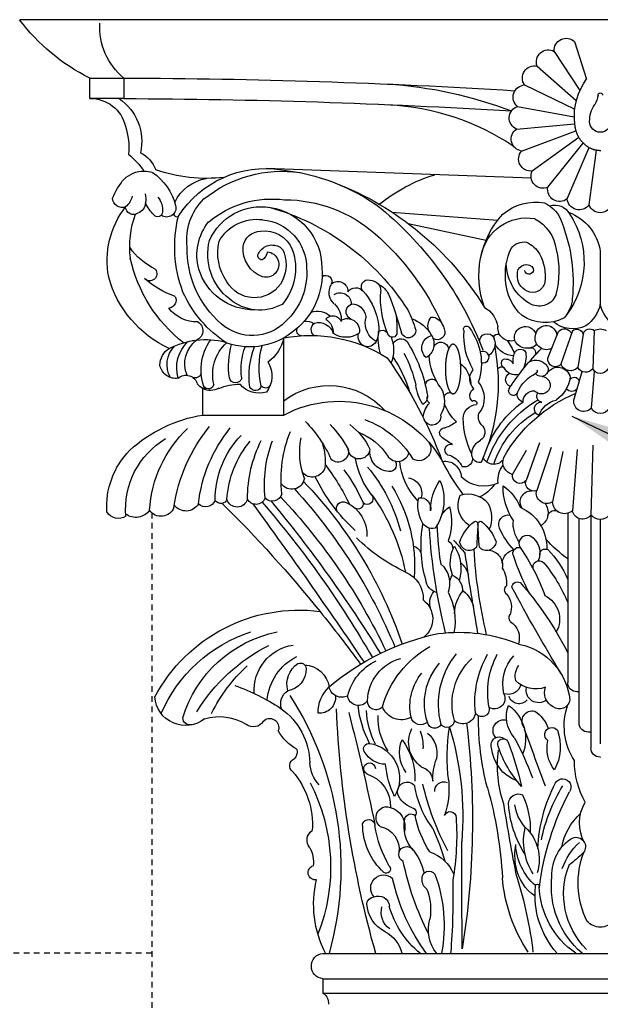
# Model space of a CAD drawing. Units: inches. Extents: x -202 to 310, y -38 to 598.
# Drawn here: x 146 to 159, y 125 to 146 of the extents above; entities that cross this region are included whole.
import ezdxf

# ---------------------------------------------------------------- set-up
doc = ezdxf.new("R2010")
doc.units = ezdxf.units.IN
doc.header["$LTSCALE"] = 0.5
doc.header["$MEASUREMENT"] = 0
doc.linetypes.add('DASHED2', pattern=[0.375, 0.25, -0.125])
doc.layers.get('0').update_dxf_attribs({"linetype": 'CONTINUOUS'})
doc.layers.add('BUILDINGLINE_REF', color=6, linetype='DASHED2')
doc.layers.add('DIMENSIONS', color=5, linetype='CONTINUOUS')
doc.layers.add('SAP_PRODUCT', color=7, linetype='CONTINUOUS', lineweight=30)
doc.styles.add('AEC', font='SIMPLEX.SHX', dxfattribs={"width": 0.7})
doc.dimstyles.new('Copy of 1_64', dxfattribs={"dimscale": 0, "dimtxt": 6.375, "dimasz": 6.375, "dimexe": 6.375, "dimexo": 3.1875, "dimgap": 3.1875, "dimtad": 1, "dimtih": 1, "dimtoh": 1, "dimdec": 4, "dimzin": 0, "dimdsep": 46, "dimlunit": 4, "dimtxsty": 'AEC', "dimblk1": 'ARCHTICK', "dimblk2": 'ARCHTICK', "dimsah": 1, "dimcen": 0.0625, "dimdle": 6.375, "dimadec": 0, "dimazin": 0, "dimtfac": 1, "dimtdec": 4, "dimtofl": 0, "dimtmove": 0, "dimatfit": 3, "dimfxl": 1, "dimfrac": 2, "dimtolj": 1, "dimtzin": 0, "dimarcsym": 0})

# ---------------------------------------------------------------- blocks, each defined once
blk = doc.blocks.new('COLUMN_short')
for p, q in [((17544.777, 20219.584), (17570.4, 20219.584)), ((17558.157, 20219.101), (17557.891, 20218.276)), ((17558.607, 20218.886), (17558.039, 20218.022)), ((17558.983, 20218.559), (17558.117, 20217.799)), ((17568.854, 20218.297), (17568.099, 20218.297)), ((17568.099, 20218.297), (17568.099, 20217.844)), ((17568.854, 20217.844), (17568.854, 20218.297)), ((17559.258, 20218.144), (17558.152, 20217.609)), ((17568.099, 20217.844), (17568.854, 20217.844)), ((17559.413, 20217.67), (17558.162, 20217.441)), ((17559.326, 20216.686), (17558.128, 20217.134)), ((17559.436, 20217.172), (17558.156, 20217.286)), ((17559.09, 20216.247), (17558.065, 20216.99)), ((17557.837, 20215.498), (17557.673, 20216.709)), ((17558.318, 20215.63), (17557.833, 20216.764)), ((17558.746, 20215.886), (17557.966, 20216.862)), ((17559.112, 20216.087), (17564.96, 20216.299)), ((17562.187, 20215.341), (17559.851, 20215.161)), ((17561.825, 20215.087), (17560.108, 20214.719)), ((17557.588, 20214.472), (17557.588, 20213.309)), ((17557.72, 20212.724), (17557.754, 20211.883)), ((17557.968, 20212.648), (17558.081, 20211.909)), ((17558.205, 20212.72), (17558.458, 20211.985)), ((17558.746, 20212.116), (17558.509, 20212.707)), ((17564.574, 20210.862), (17564.574, 20212.563)), ((17557.723, 20211.819), (17557.786, 20211.012)), ((17558.174, 20211.19), (17557.991, 20211.825)), ((17566.36, 20210.862), (17566.36, 20211.444)), ((17566.36, 20210.862), (17564.574, 20210.862)), ((17557.754, 20210.199), (17557.796, 20208.654)), ((17558.928, 20210.247), (17559.227, 20209.415)), ((17558.095, 20210.103), (17558.202, 20208.75)), ((17558.415, 20210.055), (17558.64, 20208.95)), ((17558.672, 20210.143), (17558.992, 20209.199)), ((17559.526, 20209.551), (17559.216, 20210.087)), ((17558.307, 20208.694), (17558.307, 20204.96)), ((17557.588, 20208.558), (17557.588, 20203.609)), ((17557.796, 20208.654), (17557.796, 20203.517)), ((17558.059, 20208.58), (17558.059, 20204.068)), ((17558.059, 20204.757), (17558.104, 20204.757)), ((17557.796, 20203.864), (17557.855, 20203.864)), ((17557.588, 20203.314), (17557.583, 20203.314)), ((17557.588, 20203.314), (17557.593, 20203.314)), ((17563.713, 20198.985), (17551.463, 20198.985)), ((17563.713, 20198.423), (17551.463, 20198.423)), ((17563.713, 20198.423), (17563.713, 20198.11)), ((17563.713, 20198.11), (17551.463, 20198.11))]:
    blk.add_line(p, q)
for points in [[(17558.157, 20217.336), (17558.157, 20217.325), (17558.157, 20217.314), (17558.157, 20217.303), (17558.156, 20217.292), (17558.155, 20217.281), (17558.154, 20217.27), (17558.153, 20217.259), (17558.152, 20217.248), (17558.15, 20217.237), (17558.149, 20217.226), (17558.147, 20217.215), (17558.145, 20217.204), (17558.143, 20217.193), (17558.14, 20217.182), (17558.138, 20217.172), (17558.135, 20217.161), (17558.132, 20217.15), (17558.129, 20217.14), (17558.126, 20217.129), (17558.123, 20217.119), (17558.12, 20217.109), (17558.116, 20217.098), (17558.112, 20217.088), (17558.108, 20217.078), (17558.104, 20217.068), (17558.1, 20217.058), (17558.095, 20217.048), (17558.091, 20217.038), (17558.086, 20217.028), (17558.081, 20217.019), (17558.076, 20217.009), (17558.071, 20217), (17558.066, 20216.991), (17558.06, 20216.981), (17558.054, 20216.972), (17558.049, 20216.963), (17558.043, 20216.954), (17558.037, 20216.946), (17558.031, 20216.937), (17558.024, 20216.928), (17558.018, 20216.92), (17558.011, 20216.912), (17558.004, 20216.903), (17557.998, 20216.895), (17557.991, 20216.888), (17557.984, 20216.88), (17557.976, 20216.872), (17557.969, 20216.865), (17557.962, 20216.857), (17557.954, 20216.85), (17557.946, 20216.843), (17557.939, 20216.836), (17557.931, 20216.83), (17557.923, 20216.823), (17557.915, 20216.817), (17557.906, 20216.81), (17557.898, 20216.804), (17557.89, 20216.798), (17557.881, 20216.792), (17557.873, 20216.787), (17557.864, 20216.781), (17557.855, 20216.776), (17557.847, 20216.771), (17557.838, 20216.766), (17557.829, 20216.761), (17557.82, 20216.757), (17557.811, 20216.752), (17557.801, 20216.748), (17557.792, 20216.744), (17557.783, 20216.74), (17557.773, 20216.736), (17557.764, 20216.733), (17557.755, 20216.73), (17557.745, 20216.726), (17557.735, 20216.723), (17557.726, 20216.721), (17557.716, 20216.718), (17557.707, 20216.716), (17557.697, 20216.713), (17557.687, 20216.711), (17557.677, 20216.71), (17557.667, 20216.708), (17557.658, 20216.707), (17557.648, 20216.705), (17557.638, 20216.704), (17557.628, 20216.703), (17557.618, 20216.703), (17557.608, 20216.702), (17557.598, 20216.702), (17557.588, 20216.702), (17557.578, 20216.702)], [(17560.836, 20211.332), (17560.833, 20211.332), (17560.83, 20211.332), (17560.827, 20211.333), (17560.824, 20211.333), (17560.821, 20211.334), (17560.818, 20211.335), (17560.815, 20211.336), (17560.812, 20211.337), (17560.809, 20211.338), (17560.806, 20211.34), (17560.803, 20211.342), (17560.8, 20211.344), (17560.797, 20211.346), (17560.794, 20211.348), (17560.791, 20211.35), (17560.789, 20211.353), (17560.786, 20211.356), (17560.783, 20211.358), (17560.78, 20211.361), (17560.777, 20211.365), (17560.774, 20211.368), (17560.772, 20211.371), (17560.769, 20211.375), (17560.766, 20211.379), (17560.763, 20211.383), (17560.761, 20211.387), (17560.758, 20211.391), (17560.755, 20211.396), (17560.753, 20211.4), (17560.75, 20211.405), (17560.748, 20211.41), (17560.745, 20211.415), (17560.743, 20211.42), (17560.74, 20211.425), (17560.738, 20211.43), (17560.735, 20211.436), (17560.733, 20211.442), (17560.73, 20211.447), (17560.728, 20211.453), (17560.726, 20211.459), (17560.724, 20211.466), (17560.721, 20211.472), (17560.719, 20211.478), (17560.717, 20211.485), (17560.715, 20211.492), (17560.713, 20211.498), (17560.711, 20211.505), (17560.709, 20211.512), (17560.707, 20211.519), (17560.705, 20211.527), (17560.703, 20211.534), (17560.701, 20211.542), (17560.699, 20211.549), (17560.697, 20211.557), (17560.696, 20211.564), (17560.694, 20211.572), (17560.692, 20211.58), (17560.691, 20211.588), (17560.689, 20211.596), (17560.688, 20211.605), (17560.686, 20211.613), (17560.685, 20211.621), (17560.683, 20211.63), (17560.682, 20211.638), (17560.681, 20211.647), (17560.68, 20211.656), (17560.678, 20211.664), (17560.677, 20211.673), (17560.676, 20211.682), (17560.675, 20211.691), (17560.674, 20211.7), (17560.673, 20211.709), (17560.672, 20211.718), (17560.671, 20211.727), (17560.671, 20211.736), (17560.67, 20211.745), (17560.669, 20211.755), (17560.669, 20211.764), (17560.668, 20211.773), (17560.667, 20211.783), (17560.667, 20211.792), (17560.666, 20211.802), (17560.666, 20211.811), (17560.666, 20211.82), (17560.665, 20211.83), (17560.665, 20211.839), (17560.665, 20211.849), (17560.665, 20211.858), (17560.665, 20211.868), (17560.665, 20211.877), (17560.665, 20211.887), (17560.665, 20211.897), (17560.665, 20211.906), (17560.665, 20211.916), (17560.665, 20211.925), (17560.666, 20211.935), (17560.666, 20211.944), (17560.666, 20211.953), (17560.667, 20211.963), (17560.667, 20211.972), (17560.668, 20211.982), (17560.669, 20211.991), (17560.669, 20212), (17560.67, 20212.01), (17560.671, 20212.019), (17560.671, 20212.028), (17560.672, 20212.037), (17560.673, 20212.046), (17560.674, 20212.055), (17560.675, 20212.064), (17560.676, 20212.073), (17560.677, 20212.082), (17560.678, 20212.091), (17560.68, 20212.099), (17560.681, 20212.108), (17560.682, 20212.117), (17560.683, 20212.125), (17560.685, 20212.134), (17560.686, 20212.142), (17560.688, 20212.15), (17560.689, 20212.159), (17560.691, 20212.167), (17560.692, 20212.175), (17560.694, 20212.183), (17560.696, 20212.191), (17560.697, 20212.198), (17560.699, 20212.206), (17560.701, 20212.213), (17560.703, 20212.221), (17560.705, 20212.228), (17560.707, 20212.236), (17560.709, 20212.243), (17560.711, 20212.25), (17560.713, 20212.257), (17560.715, 20212.263), (17560.717, 20212.27), (17560.719, 20212.277), (17560.721, 20212.283), (17560.724, 20212.289), (17560.726, 20212.296), (17560.728, 20212.302), (17560.73, 20212.308), (17560.733, 20212.313), (17560.735, 20212.319), (17560.738, 20212.325), (17560.74, 20212.33), (17560.743, 20212.335), (17560.745, 20212.34), (17560.748, 20212.345), (17560.75, 20212.35), (17560.753, 20212.355), (17560.755, 20212.359), (17560.758, 20212.364), (17560.761, 20212.368), (17560.763, 20212.372), (17560.766, 20212.376), (17560.769, 20212.38), (17560.772, 20212.383), (17560.774, 20212.387), (17560.777, 20212.39), (17560.78, 20212.393), (17560.783, 20212.397), (17560.786, 20212.399), (17560.789, 20212.402), (17560.791, 20212.405), (17560.794, 20212.407), (17560.797, 20212.409), (17560.8, 20212.411), (17560.803, 20212.413), (17560.806, 20212.415), (17560.809, 20212.416), (17560.812, 20212.418), (17560.815, 20212.419), (17560.818, 20212.42), (17560.821, 20212.421), (17560.824, 20212.422), (17560.827, 20212.422), (17560.83, 20212.423), (17560.833, 20212.423), (17560.836, 20212.423), (17560.839, 20212.423), (17560.842, 20212.423), (17560.845, 20212.422), (17560.848, 20212.422), (17560.851, 20212.421), (17560.854, 20212.42), (17560.857, 20212.419), (17560.859, 20212.418), (17560.862, 20212.416), (17560.865, 20212.415), (17560.868, 20212.413), (17560.871, 20212.411), (17560.874, 20212.409), (17560.877, 20212.407), (17560.88, 20212.405), (17560.883, 20212.402), (17560.886, 20212.399), (17560.889, 20212.397), (17560.891, 20212.393), (17560.894, 20212.39), (17560.897, 20212.387), (17560.9, 20212.383), (17560.902, 20212.38), (17560.905, 20212.376), (17560.908, 20212.372), (17560.911, 20212.368), (17560.913, 20212.364), (17560.916, 20212.359), (17560.919, 20212.355), (17560.921, 20212.35), (17560.924, 20212.345), (17560.926, 20212.34), (17560.929, 20212.335), (17560.931, 20212.33), (17560.934, 20212.325), (17560.936, 20212.319), (17560.939, 20212.313), (17560.941, 20212.308), (17560.943, 20212.302), (17560.946, 20212.296), (17560.948, 20212.289), (17560.95, 20212.283), (17560.952, 20212.277), (17560.954, 20212.27), (17560.957, 20212.263), (17560.959, 20212.257), (17560.961, 20212.25), (17560.963, 20212.243), (17560.965, 20212.236), (17560.967, 20212.228), (17560.969, 20212.221), (17560.97, 20212.213), (17560.972, 20212.206), (17560.974, 20212.198), (17560.976, 20212.191), (17560.977, 20212.183), (17560.979, 20212.175), (17560.981, 20212.167), (17560.982, 20212.159), (17560.984, 20212.15), (17560.985, 20212.142), (17560.987, 20212.134), (17560.988, 20212.125), (17560.989, 20212.117), (17560.991, 20212.108), (17560.992, 20212.099), (17560.993, 20212.091), (17560.994, 20212.082), (17560.995, 20212.073), (17560.996, 20212.064), (17560.997, 20212.055), (17560.998, 20212.046), (17560.999, 20212.037), (17561, 20212.028), (17561.001, 20212.019), (17561.002, 20212.01), (17561.002, 20212), (17561.003, 20211.991), (17561.003, 20211.982), (17561.004, 20211.972), (17561.004, 20211.963), (17561.005, 20211.953), (17561.005, 20211.944), (17561.006, 20211.935), (17561.006, 20211.925), (17561.006, 20211.916), (17561.006, 20211.906), (17561.006, 20211.897), (17561.007, 20211.887), (17561.007, 20211.877), (17561.007, 20211.868), (17561.006, 20211.858), (17561.006, 20211.849), (17561.006, 20211.839), (17561.006, 20211.83), (17561.006, 20211.82), (17561.005, 20211.811), (17561.005, 20211.802), (17561.004, 20211.792), (17561.004, 20211.783), (17561.003, 20211.773), (17561.003, 20211.764), (17561.002, 20211.755), (17561.002, 20211.745), (17561.001, 20211.736), (17561, 20211.727), (17560.999, 20211.718), (17560.998, 20211.709), (17560.997, 20211.7), (17560.996, 20211.691), (17560.995, 20211.682), (17560.994, 20211.673), (17560.993, 20211.664), (17560.992, 20211.656), (17560.991, 20211.647), (17560.989, 20211.638), (17560.988, 20211.63), (17560.987, 20211.621), (17560.985, 20211.613), (17560.984, 20211.605), (17560.982, 20211.596), (17560.981, 20211.588), (17560.979, 20211.58), (17560.977, 20211.572), (17560.976, 20211.564), (17560.974, 20211.557), (17560.972, 20211.549), (17560.97, 20211.542), (17560.969, 20211.534), (17560.967, 20211.527), (17560.965, 20211.519), (17560.963, 20211.512), (17560.961, 20211.505), (17560.959, 20211.498), (17560.957, 20211.492), (17560.954, 20211.485), (17560.952, 20211.478), (17560.95, 20211.472), (17560.948, 20211.466), (17560.946, 20211.459), (17560.943, 20211.453), (17560.941, 20211.447), (17560.939, 20211.442), (17560.936, 20211.436), (17560.934, 20211.43), (17560.931, 20211.425), (17560.929, 20211.42), (17560.926, 20211.415), (17560.924, 20211.41), (17560.921, 20211.405), (17560.919, 20211.4), (17560.916, 20211.396), (17560.913, 20211.391), (17560.911, 20211.387), (17560.908, 20211.383), (17560.905, 20211.379), (17560.902, 20211.375), (17560.9, 20211.371), (17560.897, 20211.368), (17560.894, 20211.365), (17560.891, 20211.361), (17560.889, 20211.358), (17560.886, 20211.356), (17560.883, 20211.353), (17560.88, 20211.35), (17560.877, 20211.348), (17560.874, 20211.346), (17560.871, 20211.344), (17560.868, 20211.342), (17560.865, 20211.34), (17560.862, 20211.338), (17560.859, 20211.337), (17560.857, 20211.336), (17560.854, 20211.335), (17560.851, 20211.334), (17560.848, 20211.333), (17560.845, 20211.333), (17560.842, 20211.332), (17560.839, 20211.332), (17560.836, 20211.332)]]:
    blk.add_lwpolyline(points)
for centre, radius, start, end in [((17566.896, 20222.219), 4.385, 296.53, 323.0562), ((17567.19, 20219.416), 1.442, 309.0798, 3.7347), ((17558.341, 20218.909), 0.266, 355.0575, 133.7787), ((17558.733, 20218.652), 0.266, 339.6157, 118.3369), ((17559.042, 20218.299), 0.266, 324.1739, 102.8951), ((17556.75, 20217.446), 1.411, 355.5343, 36.0563), ((17568.527, 20071.297), 147, 90.16688, 93.53146), ((17559.246, 20217.878), 0.266, 308.7321, 87.4532), ((17562.834, 20209.035), 9.146, 93.4324, 111.0552), ((17557.588, 20217.921), 0.0489, 0, 180), ((17558.128, 20217.981), 0.495, 186.9289, 212.8809), ((17568.527, 20070.845), 147, 90.16688, 93.50199), ((17568.852, 20216.897), 1.146, 124.2789, 192.5365), ((17568.831, 20217.061), 0.784, 88.3087, 167.4206), ((17557.166, 20217.347), 0.657, 359.0461, 34.1154), ((17559.331, 20217.417), 0.266, 293.2903, 72.0114), ((17562.542, 20212.243), 5.475, 93.0484, 123.5906), ((17557.588, 20217.336), 0.235, 180, 0), ((17559.289, 20216.95), 0.266, 277.8485, 56.5696), ((17569.594, 20216.752), 1.602, 162.5721, 184.9198), ((17559.125, 20216.511), 0.266, 262.4067, 41.1278), ((17568.045, 20216.032), 0.691, 116.7958, 159.4997), ((17568.993, 20215.356), 1.604, 128.3456, 146.4121), ((17565.071, 20211.851), 4.443, 95.8044, 126.6122), ((17564.974, 20214.012), 2.287, 32.738, 98.8789), ((17566.282, 20219.455), 3.372, 263.3542, 289.3187), ((17558.85, 20216.131), 0.266, 246.9649, 25.686), ((17560.144, 20212.613), 3.716, 51.3278, 72.8571), ((17564.612, 20213.506), 2.734, 50.94, 98.3667), ((17566.118, 20215.147), 0.951, 25.3179, 80.0806), ((17568.216, 20215.15), 1.302, 125.2011, 164.994), ((17567.656, 20215.608), 0.636, 89.9224, 107.4602), ((17567.656, 20215.608), 0.636, 46.1603, 89.9224), ((17566.685, 20214.925), 1.816, 23.4752, 38.9616), ((17558.484, 20215.839), 0.266, 231.5231, 10.2442), ((17565.853, 20209.738), 6.696, 111.0565, 148.4917), ((17558.053, 20215.655), 0.266, 216.0812, 354.8024), ((17564.559, 20212.576), 3.036, 90.1037, 131.2211), ((17564.833, 20213.446), 2.183, 50.1072, 97.3461), ((17565.441, 20214.721), 1.274, 353.3112, 45.473), ((17567.671, 20215.391), 0.423, 138.8117, 186.9828), ((17568.193, 20215.628), 0.576, 168.6395, 188.0918), ((17568.364, 20215.804), 0.461, 194.2147, 229.335), ((17568.137, 20215.653), 0.213, 249.4893, 358.6651), ((17557.588, 20215.592), 0.266, 200.6394, 339.3606), ((17558.589, 20215.131), 0.363, 71.6324, 152.2607), ((17559.098, 20214.906), 0.693, 113.7002, 164.3888), ((17559.015, 20214.429), 1.129, 50.1519, 99.9607), ((17567.342, 20209.513), 7.687, 129.8077, 158.7533), ((17566.327, 20210.314), 5.329, 105.6201, 147.3934), ((17565.081, 20214.11), 1.35, 99.0029, 180.1051), ((17565.07, 20214.211), 1.248, 23.8474, 99.2326), ((17567.156, 20215.435), 0.204, 165.2135, 305.9873), ((17566.895, 20215.848), 0.788, 313.4729, 337.51), ((17567.87, 20215.552), 0.246, 181.3218, 251.7359), ((17567.891, 20215.459), 0.172, 234.8231, 358.307), ((17566.554, 20214.272), 1.916, 348.9498, 38.0647), ((17558.665, 20214.314), 1.089, 110.2362, 171.6584), ((17559.877, 20214.233), 1.931, 146.4421, 217.0635), ((17559.461, 20214.392), 0.909, 118.0365, 172.3145), ((17559.215, 20214.191), 1.02, 10.6119, 100.2073), ((17558.243, 20213.932), 2.024, 339.9402, 42.3628), ((17565.141, 20214.105), 1.072, 95.4739, 180.3588), ((17565.165, 20214.222), 0.959, 29.8429, 97.5591), ((17564.144, 20214.575), 2.835, 339.3301, 13.7334), ((17566.926, 20215.296), 0.0654, 247.5581, 40.6827), ((17567.354, 20215.337), 0.103, 178.4318, 323.9188), ((17565.846, 20214.568), 2.126, 353.4679, 19.9692), ((17561.822, 20213.787), 3.633, 158.9326, 185.6078), ((17565.313, 20214.39), 1.175, 344.7779, 38.4795), ((17566.337, 20210.505), 5.765, 130.9486, 155.801), ((17564.99, 20214.275), 0.65, 81.7198, 158.5692), ((17565.077, 20214.525), 0.394, 8.1071, 89.0587), ((17559.482, 20214.094), 0.639, 114.7481, 149.2352), ((17559.281, 20214.35), 0.331, 34.8297, 101.5674), ((17558.388, 20213.97), 1.296, 353.7618, 26.0535), ((17564.808, 20214.357), 0.258, 127.0802, 163.216), ((17564.829, 20214.283), 0.331, 29.4332, 122.1645), ((17564.832, 20214.517), 0.638, 288.9061, 5.7565), ((17564.996, 20214.407), 1.253, 308.2048, 14.2525), ((17564.926, 20214.437), 1.102, 324.8711, 13.759), ((17564.516, 20214.528), 2.191, 310.9338, 1.1512), ((17566.796, 20215.366), 1.423, 295.4086, 325.7056), ((17560.586, 20214.029), 2.083, 166.5332, 194.122), ((17559.818, 20213.928), 1.013, 150.9222, 187.7921), ((17565.526, 20214.1), 1.214, 160.1244, 220.9939), ((17565.353, 20214.183), 0.83, 162.5495, 211.2589), ((17564.962, 20214.183), 0.281, 95.1314, 285.7884), ((17565.164, 20214.481), 0.227, 184.8291, 239.9145), ((17565.05, 20214.379), 0.0944, 269.8358, 44.4969), ((17564.774, 20215.022), 3.26, 308.1029, 347.669), ((17559.16, 20214.066), 0.0955, 127.5192, 349.6217), ((17559.219, 20213.98), 0.2, 354.2228, 125.8957), ((17558.629, 20214.222), 1.035, 297.5605, 358.9199), ((17565.308, 20213.98), 1.582, 175.3741, 231.2297), ((17565.534, 20213.997), 1.469, 176.0193, 226.9335), ((17559.052, 20213.931), 0.366, 294.3615, 4.6401), ((17563.645, 20213.807), 0.137, 53.1114, 207.8111), ((17565.238, 20214.447), 1.263, 269.0403, 343.1936), ((17566.296, 20215.405), 2.041, 289.1915, 311.5271), ((17566.081, 20214.547), 2.44, 294.7055, 344.739), ((17567.53, 20213.981), 0.158, 141.233, 318.9225), ((17559.083, 20213.842), 0.274, 190.82, 296.0499), ((17558.582, 20213.874), 1.096, 311.677, 357.6449), ((17562.677, 20213.319), 0.467, 115.1524, 152.9179), ((17562.67, 20213.6), 0.238, 89.9975, 181.7793), ((17562.714, 20213.697), 0.147, 314.8405, 107.636), ((17562.985, 20213.459), 0.213, 34.9892, 141.2742), ((17563.377, 20213.59), 0.218, 50.2036, 182.1474), ((17563.232, 20213.569), 0.34, 311.4391, 30.845), ((17565.22, 20214.149), 0.699, 214.5893, 330.3187), ((17558.935, 20213.66), 0.395, 200.729, 295.8226), ((17570.774, 20210.222), 9.134, 158.7583, 164.3577), ((17560.365, 20213.452), 2.072, 337.2815, 3.9039), ((17563.948, 20212.632), 1.484, 139.6252, 166.4143), ((17563.331, 20213.31), 0.249, 57.7042, 181.1242), ((17564.444, 20214.623), 2.576, 302.4781, 335.9787), ((17567.132, 20213.399), 0.182, 154.4898, 262.2962), ((17556.823, 20213.475), 0.783, 304.7659, 347.788), ((17558.353, 20213.475), 0.783, 192.212, 235.2341), ((17558.942, 20213.491), 0.739, 184.6233, 221.1692), ((17560.443, 20212.715), 0.602, 119.7489, 171.144), ((17563.077, 20213.004), 0.313, 96.6228, 186.347), ((17563.023, 20213.14), 0.175, 294.0335, 84.1611), ((17563.755, 20212.977), 0.45, 131.5582, 186.7478), ((17565.104, 20214.21), 1.032, 241.3842, 310.2564), ((17566.497, 20213.685), 0.769, 268.141, 322.5955), ((17558.807, 20213.787), 0.888, 241.7341, 304.5475), ((17561.33, 20212.744), 0.281, 92.4198, 155.3696), ((17561.094, 20212.827), 0.299, 334.905, 41.4118), ((17564.871, 20211.729), 3.365, 154.3458, 162.6022), ((17564.185, 20212.755), 2.111, 171.0743, 181.8896), ((17563.488, 20212.864), 0.19, 35.5007, 161.5608), ((17563.836, 20212.709), 0.445, 72.215, 130.8655), ((17558.196, 20213.421), 0.656, 243.8267, 310.1448), ((17558.781, 20212.603), 0.234, 13.3137, 178.0128), ((17559.239, 20212.569), 0.246, 345.2451, 159.1171), ((17559.558, 20212.786), 0.291, 253.7574, 4.2663), ((17561.515, 20212), 1.302, 142.6085, 198.4669), ((17560.539, 20212.759), 0.0667, 322.1509, 151.8013), ((17561.758, 20212.504), 0.771, 152.3638, 160.5317), ((17562.051, 20212.19), 0.855, 110.4975, 149.9532), ((17563.197, 20212.773), 0.721, 163.289, 203.5429), ((17562.306, 20212.891), 0.467, 299.5225, 9.6419), ((17563.169, 20212.723), 0.268, 56.4647, 191.8131), ((17563.843, 20212.671), 0.364, 123.429, 181.2623), ((17563.806, 20212.561), 0.342, 74.9091, 162.6407), ((17563.79, 20212.751), 0.175, 309.9821, 53.2836), ((17564.07, 20212.636), 0.294, 78.2373, 123.6052), ((17564.172, 20212.725), 0.114, 276.4468, 33.7571), ((17565.268, 20213.652), 1.036, 224.6565, 311.2527), ((17566.579, 20212.723), 0.222, 118.9598, 273.0176), ((17557.588, 20212.514), 0.248, 57.8525, 122.1475), ((17557.821, 20212.611), 0.152, 14.1279, 131.7525), ((17558.11, 20212.607), 0.148, 49.9256, 163.848), ((17558.382, 20212.604), 0.164, 39.0982, 161.2222), ((17558.77, 20212.561), 0.258, 245.3004, 21.8932), ((17559.85, 20212.565), 0.0855, 327.2876, 117.5024), ((17560.235, 20212.438), 0.324, 156.2267, 235.7685), ((17560.084, 20212.492), 0.164, 351.9568, 152.5163), ((17559.161, 20212.601), 1.436, 328.9832, 4.7017), ((17561.187, 20212.691), 0.17, 155.8658, 302.2431), ((17561.615, 20212.432), 0.356, 148.6148, 238.652), ((17561.243, 20212.342), 0.284, 311.0956, 76.1712), ((17561.822, 20212.728), 0.163, 177.3964, 344.7546), ((17562.177, 20212.678), 0.102, 175.8267, 345.2486), ((17562.933, 20212.299), 0.784, 159.1596, 202.1428), ((17562.393, 20212.594), 0.138, 51.1812, 138.3466), ((17563.986, 20209.473), 3.145, 79.2232, 122.6236), ((17561.263, 20212.556), 1.225, 343.6705, 6.818), ((17562.694, 20212.598), 0.237, 295.5028, 14.6034), ((17563.197, 20213.084), 0.507, 235.1363, 303.7474), ((17565.325, 20213.889), 1.524, 228.5902, 289.2412), ((17559.201, 20212.642), 0.307, 225.8663, 333.977), ((17559.124, 20212.238), 0.11, 62.9309, 213.1356), ((17560.45, 20211.871), 1.026, 141.5747, 160.296), ((17559.475, 20212.658), 0.493, 272.8374, 332.3118), ((17564.063, 20211.561), 4.222, 168.9979, 204.4757), ((17561.11, 20212.299), 0.171, 25.4265, 173.9239), ((17564.571, 20210.774), 3.211, 147.8206, 170.1044), ((17561.99, 20212.354), 0.189, 25.4632, 136.4147), ((17562.721, 20212.578), 0.208, 206.8835, 291.0148), ((17565.436, 20212.738), 0.879, 191.4924, 234.1025), ((17563.348, 20211.912), 1.769, 346.764, 15.6678), ((17563.526, 20211.722), 1.812, 352.3184, 20.9273), ((17564.125, 20211.877), 1.389, 351.6586, 20.7119), ((17564.024, 20211.941), 1.766, 351.5706, 15.6728), ((17565.19, 20211.756), 0.951, 347.0074, 47.3008), ((17566.295, 20210.771), 1.756, 62.6651, 104.289), ((17565.266, 20211.86), 1.131, 337.4011, 35.9003), ((17566.093, 20211.992), 0.663, 337.6642, 52.1), ((17566.132, 20211.903), 0.803, 343.5211, 46.1215), ((17566.564, 20211.978), 0.585, 330.4083, 44.0676), ((17554.268, 20207.884), 6.414, 33.9456, 43.9051), ((17559.864, 20212.153), 0.637, 171.7084, 206.6098), ((17559.353, 20212.178), 0.137, 23.9625, 150.8324), ((17559, 20212.053), 0.511, 353.4314, 20.7366), ((17560.184, 20212.138), 0.135, 65.7371, 282.4759), ((17560.075, 20212.239), 1.292, 323.2354, 357.297), ((17564.434, 20210.903), 2.842, 152.1974, 167.434), ((17564.343, 20210.641), 2.647, 145.4144, 164.0735), ((17566.876, 20211.967), 0.428, 359.5353, 58.3607), ((17558.245, 20212.071), 0.231, 224.7507, 338.0309), ((17558.525, 20211.638), 0.279, 33.7356, 168.3972), ((17558.583, 20212.091), 0.164, 220.4528, 8.562), ((17558.891, 20211.867), 0.154, 157.0381, 324.2464), ((17559.007, 20211.77), 0.302, 59.191, 148.4831), ((17559.682, 20211.903), 0.196, 77.6724, 152.265), ((17559.772, 20211.835), 0.0889, 24.7916, 139.8282), ((17559.655, 20212.002), 0.115, 297.5286, 53.7914), ((17561.039, 20211.53), 0.591, 126.3431, 177.5238), ((17570.074, 20206.505), 9.598, 144.1834, 159.6716), ((17565.412, 20211.723), 0.578, 148.4001, 218.0693), ((17566.96, 20212.019), 0.349, 260.4436, 350.6849), ((17557.588, 20211.966), 0.185, 206.5342, 333.4658), ((17557.909, 20212.003), 0.196, 217.6244, 331.251), ((17558.161, 20211.585), 0.111, 21.8373, 166.9096), ((17558.889, 20211.521), 0.194, 95.0904, 320.7398), ((17559.041, 20211.833), 0.0608, 152.7667, 246.2382), ((17558.646, 20211.025), 0.838, 24.3536, 63.8023), ((17559.449, 20212.044), 0.297, 256.8517, 330.9522), ((17559.522, 20211.641), 0.157, 288.0451, 64.5219), ((17560.162, 20211.66), 0.305, 314.8008, 41.1424), ((17566.524, 20211.813), 0.132, 190.4645, 297.0937), ((17566.73, 20211.483), 0.258, 48.2669, 165.1316), ((17558.957, 20211.785), 0.711, 187.3557, 236.4259), ((17560.686, 20211.237), 0.537, 139.1118, 218.4139), ((17561.306, 20211.52), 0.138, 348.0872, 135.1805), ((17560.689, 20211.638), 0.978, 326.4421, 353.1082), ((17563.574, 20209.859), 1.654, 52.774, 138.2296), ((17564.975, 20211.575), 0.117, 207.7686, 324.6068), ((17565.116, 20211.888), 0.544, 253.0218, 320.6229), ((17565.2, 20211.534), 0.133, 191.6412, 335.6784), ((17565.634, 20211.71), 0.139, 194.4564, 348.5074), ((17565.528, 20210.25), 1.292, 68.3462, 89.582), ((17566.235, 20211.561), 0.12, 188.759, 328.6648), ((17566.186, 20211.777), 0.373, 297.5825, 322.4117), ((17558.216, 20211.518), 0.136, 212.6217, 328.2389), ((17556.855, 20208.314), 3.286, 29.402, 67.1701), ((17558.86, 20211.277), 0.13, 276.9948, 31.5877), ((17559.05, 20211.158), 0.241, 359.0535, 92.6699), ((17559.259, 20211.312), 0.162, 281.3837, 21.2347), ((17559.506, 20211.399), 0.105, 213.1547, 38.9596), ((17560.291, 20211.292), 0.174, 315.2694, 60.2022), ((17560.913, 20211.231), 0.126, 12.2677, 104.2975), ((17561.63, 20211.163), 0.602, 149.8463, 210.4494), ((17561.284, 20211.23), 0.127, 304.7998, 23.9556), ((17561.601, 20211.273), 0.2, 164.6617, 241.1227), ((17566.189, 20211.796), 0.391, 241.8541, 295.884), ((17557.95, 20211.167), 0.226, 223.2367, 5.8387), ((17558.444, 20210.679), 0.527, 19.2038, 76.8813), ((17558.89, 20210.996), 0.153, 289.8473, 95.4992), ((17557.637, 20208.964), 2.6, 19.3217, 59.2985), ((17557.953, 20209.285), 2.299, 20.3462, 54.3935), ((17560.375, 20211.12), 0.0638, 52.4251, 205.3964), ((17560.305, 20210.783), 0.309, 0.4919, 87.7565), ((17560.119, 20211.424), 0.958, 312.1821, 341.879), ((17563.353, 20208.538), 2.626, 62.2885, 150.2741), ((17560.952, 20210.756), 0.548, 6.0752, 42.3857), ((17557.588, 20211.117), 0.224, 208.095, 331.905), ((17557.975, 20209.143), 2.062, 17.82, 59.4856), ((17560.006, 20210.824), 0.271, 310.9232, 16.9451), ((17561.297, 20210.827), 0.188, 170.5013, 344.4976), ((17565.852, 20207.756), 3.148, 47.6318, 80.7149), ((17560.349, 20210.483), 0.214, 140.6228, 235.6374), ((17558.659, 20210.839), 1.956, 334.6206, 358.4488), ((17561.243, 20211.303), 0.76, 230.8123, 251.9668), ((17563.487, 20208.825), 2.061, 109.98, 148.8496), ((17564.01, 20209.467), 1.485, 127.0546, 154.474), ((17565.386, 20208.898), 2.54, 136.3242, 151.4732), ((17566.175, 20208.694), 2.903, 135.7424, 155.8197), ((17563.392, 20208.299), 3.644, 8.2584, 39.3693), ((17561.022, 20210.469), 0.112, 311.9212, 97.2131), ((17563.452, 20209.168), 1.418, 111.6092, 146.515), ((17561.825, 20209.444), 2.807, 353.4148, 22.0054), ((17564.018, 20208.987), 2.067, 359.7745, 43.5622), ((17563.25, 20208.538), 3.227, 6.4833, 39.1642), ((17564.859, 20208.612), 2.678, 3.2304, 46.7717), ((17560.08, 20210.002), 0.34, 10.2342, 64.0764), ((17559.96, 20211.738), 1.767, 300.3019, 310.031), ((17560.888, 20210.09), 0.128, 267.2375, 106.3068), ((17561.588, 20210.114), 0.26, 132.2067, 301.1589), ((17565.051, 20209.828), 1.391, 162.0881, 185.7541), ((17562.558, 20210.042), 1.663, 339.6951, 10.9069), ((17562.185, 20209.309), 2.815, 354.2851, 20.4482), ((17562.463, 20209.005), 2.911, 0.0496, 26.4315), ((17563.617, 20208.863), 2.213, 3.5389, 39.9705), ((17566.243, 20208.781), 1.821, 355.2902, 59.0781), ((17560.241, 20209.995), 0.185, 263.6319, 21.1655), ((17561.103, 20209.49), 0.522, 115.1662, 153.5167), ((17562.058, 20210.081), 0.249, 191.9191, 328.3387), ((17562.247, 20210.048), 0.426, 277.2682, 7.9084), ((17562.912, 20210.137), 0.244, 187.0979, 353.9015), ((17563.373, 20210.051), 0.227, 164.5985, 312.3319), ((17566.713, 20208.844), 1.766, 356.1144, 44.4687), ((17559.457, 20209.823), 0.281, 284.1353, 21.7635), ((17559.327, 20209.425), 0.519, 352.9672, 39.2505), ((17559.938, 20210.029), 0.255, 216.538, 336.0365), ((17560.588, 20209.893), 0.177, 163.5805, 285.8441), ((17556.445, 20212.262), 5.224, 322.8872, 332.373), ((17561.017, 20209.485), 0.359, 81.0399, 177.8584), ((17560.523, 20209.998), 1.5, 316.3126, 353.8264), ((17562.241, 20209.765), 0.152, 151.4145, 293.2057), ((17561.31, 20210.169), 1.698, 320.8764, 351.0576), ((17567.879, 20206.574), 5.293, 142.8319, 154.0025), ((17559.357, 20209.525), 0.171, 220.3326, 8.6203), ((17565.503, 20207.383), 3.626, 139.9953, 165.2478), ((17566.055, 20207.541), 3.514, 143.0149, 156.8564), ((17563.943, 20209.786), 0.292, 199.5485, 317.6395), ((17559.061, 20209.359), 0.175, 246.7913, 18.4447), ((17560.154, 20210.008), 0.717, 244.306, 314.758), ((17560.539, 20209.715), 0.722, 212.6564, 245.8778), ((17562.126, 20208.99), 1.089, 156.7175, 215.0507), ((17560.196, 20208.766), 1.138, 358.9738, 35.1018), ((17561.873, 20209.133), 0.347, 98.5014, 195.6772), ((17571.073, 20202.732), 9.618, 136.1493, 161.3436), ((17560.324, 20211.218), 3.946, 312.6449, 334.2105), ((17564.398, 20209.507), 0.283, 188.6802, 325.2437), ((17558.769, 20209.141), 0.231, 235.979, 14.3538), ((17559.107, 20208.944), 0.247, 326.5422, 90.384), ((17560.315, 20208.447), 1.033, 124.1625, 158.4246), ((17558.354, 20209.299), 1.381, 326.5923, 0.1129), ((17560.505, 20208.55), 0.57, 72.098, 140.8138), ((17560.197, 20208.873), 0.531, 301.0087, 24.4235), ((17564.964, 20207.552), 3.277, 147.9834, 184.8099), ((17566.156, 20206.552), 4.351, 144.1843, 168.7951), ((17573.213, 20201.141), 12.012, 137.6629, 157.454), ((17562.735, 20209.02), 0.132, 144.076, 312.1036), ((17564.826, 20209.181), 0.22, 195.4387, 316.4888), ((17558.376, 20208.949), 0.264, 228.8872, 0.2719), ((17559.068, 20208.706), 0.329, 140.3748, 239.3053), ((17560.658, 20208.6), 0.671, 152.4448, 202.6692), ((17561.564, 20208.802), 0.238, 82.8574, 193.7436), ((17560.817, 20208.867), 0.796, 333.4436, 12.4518), ((17574.2, 20200.03), 13.145, 136.6323, 154.6457), ((17588.963, 20189.121), 31.227, 140.5515, 148.1425), ((17581.718, 20194.533), 22.031, 139.1644, 150.1109), ((17563.514, 20208.222), 0.779, 114.3215, 183.1362), ((17665.215, 20136.114), 123.654, 143.9391, 145.91713), ((17562.938, 20208.904), 0.116, 170.9177, 301.131), ((17563.263, 20208.804), 0.145, 331.8975, 118.62), ((17586, 20188.558), 28.583, 134.5895, 141.0451), ((17565.185, 20209.103), 0.212, 200.3362, 333.4421), ((17565.601, 20209.066), 0.234, 194.47, 343.3821), ((17565.961, 20209.058), 0.147, 203.4634, 259.3238), ((17565.961, 20209.058), 0.147, 259.3239, 327.217), ((17566.296, 20209.064), 0.228, 202.0209, 314.8589), ((17566.731, 20209.06), 0.316, 209.8863, 324.4983), ((17557.977, 20208.794), 0.229, 217.7616, 348.8927), ((17558.601, 20208.605), 0.15, 8.8309, 131.7246), ((17559.737, 20207.938), 0.967, 113.2992, 182.151), ((17559.618, 20208.45), 0.21, 336.9615, 101.2355), ((17562.13, 20208.515), 1.259, 165.2831, 199.8936), ((17560.677, 20208.436), 0.463, 21.4667, 59.3669), ((17567.281, 20208.929), 0.302, 200.7369, 326.651), ((17567.838, 20208.976), 0.372, 214.9662, 306.7097), ((17568.222, 20208.877), 0.295, 236.1774, 328.9571), ((17557.588, 20208.832), 0.274, 220.4497, 319.5503), ((17558.824, 20208.469), 0.686, 323.198, 5.779), ((17560.791, 20207.748), 0.957, 127.1509, 160.8769), ((17560.236, 20208.465), 0.0524, 357.4975, 117.032), ((17550.215, 20208.837), 10.08, 354.9186, 357.8678), ((17560.341, 20208.465), 0.0524, 62.968, 182.5025), ((17570.362, 20208.837), 10.08, 182.1322, 185.0814), ((17559.787, 20207.748), 0.957, 19.1231, 52.8491), ((17554.506, 20208.652), 6.684, 350.7183, 358.1791), ((17561.296, 20208.611), 0.253, 256.1287, 336.8952), ((17558.763, 20207.983), 2.781, 344.3441, 9.965), ((17558.385, 20208.966), 1.547, 315.8347, 337.2155), ((17548.962, 20209.105), 12.419, 345.7907, 356.5844), ((17556.346, 20210.324), 3.286, 306.6408, 318.02), ((17559.364, 20207.823), 0.442, 120.4889, 203.7185), ((17559.191, 20208.026), 0.185, 330.6672, 106.1861), ((17560.098, 20208.087), 0.213, 186.8777, 317.9351), ((17560.48, 20208.087), 0.213, 222.0649, 353.1223), ((17568.332, 20201.24), 10.169, 137.591, 139.7798), ((17561.048, 20207.905), 0.208, 119.1654, 181.9538), ((17560.24, 20210.903), 3.874, 295.1735, 314.6988), ((17560.144, 20206.483), 1.985, 134.7496, 157.7058), ((17558.802, 20207.783), 0.123, 354.0998, 117.1292), ((17563.097, 20205.342), 4.554, 145.2487, 160.2804), ((17559.389, 20207.813), 0.129, 335.4602, 105.4484), ((17559.428, 20207.572), 0.324, 4.4028, 78.1808), ((17560.088, 20207.545), 0.341, 98.0869, 189.8977), ((17549.467, 20208.546), 10.927, 346.6086, 356.6193), ((17517.91, 20213.689), 43.061, 349.7726, 352.1476), ((17561.584, 20207.473), 0.922, 147.4434, 196.5498), ((17560.111, 20207.601), 0.787, 339.6488, 27.887), ((17561.765, 20207.743), 0.232, 102.6425, 168.5422), ((17561.538, 20205.385), 3.497, 140.6161, 157.5038), ((17558.935, 20207.509), 0.138, 336.6108, 136.3857), ((17553.853, 20209.681), 5.971, 332.4407, 341.2335), ((17560.997, 20207.207), 0.514, 129.2197, 164.6829), ((17561.483, 20207.147), 0.571, 131.6912, 200.1163), ((17560.281, 20207.154), 0.624, 147.8428, 185.4088), ((17562.126, 20206.813), 0.631, 112.2116, 182.8664), ((17564.599, 20202.492), 7.023, 138.2611, 153.6373), ((17559.416, 20207.056), 0.125, 3.9956, 117.1624), ((17560.983, 20207.003), 0.351, 112.4738, 188.1068), ((17560.607, 20207.142), 0.305, 1.218, 37.32), ((17561.105, 20207.269), 0.338, 284.769, 353.7295), ((17522.103, 20227.087), 42.455, 328.9119, 331.8615), ((17559.576, 20207.004), 0.123, 312.4247, 47.5753), ((17560.996, 20206.489), 0.624, 127.9277, 166.3609), ((17560.044, 20206.479), 0.759, 0.5389, 41.4585), ((17562.129, 20206.33), 1.336, 152.3058, 191.3548), ((17560.939, 20206.71), 0.413, 339.8695, 38.8226), ((17559.067, 20206.359), 0.58, 116.3962, 209.108), ((17559.997, 20206.62), 0.447, 139.0435, 200.8011), ((17561.799, 20206.367), 0.513, 126.1524, 231.7153), ((17586, 20188.558), 28.583, 141.0451, 143.9897), ((17564.234, 20202.956), 3.602, 27.8985, 97.3623), ((17559.795, 20205.948), 0.42, 121.7215, 198.3989), ((17559.468, 20206.386), 0.134, 322.8437, 34.0442), ((17560.71, 20202.532), 3.537, 82.576, 112.378), ((17564.167, 20203.379), 2.755, 16.9091, 78.4586), ((17564.298, 20202.989), 3.246, 23.3384, 72.086), ((17560.061, 20200.738), 5.416, 49.6343, 78.2081), ((17559.659, 20204.426), 1.408, 102.1098, 173.8476), ((17560.249, 20203.806), 2.235, 16.0656, 60.5383), ((17564.213, 20204.782), 1.016, 356.4318, 81.2167), ((17563.122, 20202.254), 3.949, 31.4818, 63.2619), ((17558.825, 20204.93), 0.915, 346.1768, 42.5416), ((17558.288, 20204.74), 1.784, 349.2538, 28.1804), ((17558.195, 20204.515), 2.161, 354.0121, 29.6142), ((17559.506, 20204.495), 1.353, 343.9398, 47.334), ((17559.419, 20204.485), 1.74, 345.0382, 39.4914), ((17561.745, 20204.543), 0.978, 0.9714, 75.4896), ((17562.036, 20204.389), 1.161, 13.9974, 64.7334), ((17563.738, 20204.459), 1.207, 5.3489, 62.9751), ((17559.052, 20205.095), 0.414, 346.6714, 35.9484), ((17560.115, 20204.498), 1.353, 342.3059, 41.1712), ((17564.148, 20204.762), 0.589, 93.4453, 170.0534), ((17564.207, 20205.263), 0.128, 65.8838, 178.5124), ((17564.555, 20205.251), 0.476, 178.0714, 261.6377), ((17563.946, 20204.92), 0.557, 345.4087, 55.7978), ((17562.941, 20202.688), 3.595, 26.2818, 47.2602), ((17559.015, 20205.441), 0.623, 249.8991, 314.8936), ((17560.639, 20204.437), 1.151, 347.9147, 39.4533), ((17558.104, 20204.96), 0.203, 270, 0), ((17558.457, 20204.742), 0.362, 298.7815, 18.3926), ((17558.948, 20204.791), 0.276, 231.7968, 12.7679), ((17559.623, 20204.994), 0.296, 196.574, 287.757), ((17563.296, 20204.911), 0.276, 240.9913, 350.2131), ((17563.044, 20204.296), 0.773, 359.1156, 47.2872), ((17564.281, 20204.485), 0.359, 342.645, 55.1438), ((17567.233, 20200.445), 4.721, 109.5722, 123.3275), ((17558.49, 20204.61), 0.233, 188.1669, 307.3351), ((17559.38, 20204.72), 0.229, 218.3237, 345.1648), ((17559.925, 20204.612), 0.234, 154.6068, 299.4686), ((17562.538, 20204.543), 0.185, 219.7294, 5.2404), ((17562.923, 20204.695), 0.241, 214.0429, 354.0295), ((17570.298, 20200.871), 6.985, 146.9829, 195.6626), ((17563.781, 20204.632), 0.35, 173.4617, 275.9253), ((17566.744, 20204.688), 0.675, 231.1584, 356.0307), ((17556.977, 20204), 1.407, 327.1734, 19.5998), ((17559.465, 20203.694), 0.771, 124.2034, 160.9715), ((17559.082, 20204.104), 0.233, 323.8852, 102.5556), ((17560.152, 20203.718), 0.916, 126.2719, 201.8209), ((17558.981, 20204.202), 0.679, 318.3024, 22.0058), ((17560.202, 20204.373), 0.165, 168.0985, 329.4005), ((17561.983, 20204.58), 0.441, 240.3322, 339.4182), ((17539.878, 20205.396), 23.554, 344.2053, 357.5305), ((17560.839, 20204.459), 1.915, 333.412, 356.4636), ((17560.653, 20204.688), 2.291, 332.1426, 354.1218), ((17565.488, 20203.164), 1.49, 124.6956, 179.0923), ((17559.721, 20203.903), 0.235, 317.281, 107.9491), ((17553.978, 20204.201), 6.299, 345.6314, 0.2257), ((17560.621, 20204.329), 0.28, 188.2249, 311.5987), ((17560.968, 20204.129), 0.162, 183.2898, 324.5194), ((17561.553, 20204.244), 0.217, 226.657, 347.2415), ((17561.206, 20204.172), 1.284, 326.0774, 2.823), ((17611.364, 20191.768), 49.827, 165.4332, 168.3512), ((17564.882, 20203.967), 0.2, 41.4748, 199.5316), ((17565.24, 20204.23), 0.247, 212.039, 308.1085), ((17565.998, 20203.062), 1.146, 73.6558, 121.8761), ((17566.636, 20204.191), 0.167, 254.9188, 356.1512), ((17557.855, 20204.068), 0.203, 270, 0), ((17559.532, 20203.544), 1.062, 160.0838, 208.7719), ((17558.657, 20203.809), 0.157, 303.6282, 142.0328), ((17407.786, 20259.413), 161.317, 339.40633, 339.88243), ((17578.262, 20201.921), 17.853, 173.1101, 189.1387), ((17567.484, 20201.994), 6.862, 163.2052, 184.5474), ((17556.804, 20203.32), 4.163, 352.68, 9.0731), ((17561.243, 20204.115), 0.164, 208.8785, 350.0462), ((17562.352, 20203.565), 0.852, 157.2828, 184.6508), ((17561.145, 20203.643), 0.672, 305.8701, 26.4726), ((17563.876, 20204.314), 0.917, 296.4492, 333.1543), ((17557.973, 20203.511), 0.789, 322.6768, 12.2159), ((17566.17, 20200.185), 7.574, 151.9145, 159.3606), ((17559.735, 20203.604), 0.118, 336.2716, 162.0138), ((17559.819, 20203.582), 0.178, 340.4651, 130.8746), ((17561.763, 20203.401), 0.572, 128.9536, 192.4764), ((17563.072, 20202.859), 1.391, 142.8451, 183.1975), ((17561.282, 20203.417), 0.737, 323.2672, 22.4772), ((17557.593, 20203.517), 0.203, 270, 0), ((17565.737, 20201.249), 6.565, 158.6337, 167.5113), ((17557.495, 20204.325), 2.47, 317.8685, 341.8668), ((17559.134, 20203.593), 0.856, 290.3145, 355.2996), ((17557.267, 20203.124), 2.59, 341.0068, 7.5821), ((17562.8, 20202.846), 0.782, 99.0111, 210.4907), ((17562.688, 20203.497), 0.122, 331.9174, 94.7906), ((17564.493, 20203.434), 0.217, 164.3223, 226.6797), ((17556.249, 20203.239), 1.91, 331.1742, 359.941), ((17559.732, 20202.781), 1.554, 0.0287, 18.6204), ((17562.319, 20203.697), 0.541, 270.68, 331.6316), ((17564.272, 20203.125), 0.168, 310.0187, 64.6861), ((17561.612, 20202.78), 0.326, 102.9676, 179.7627), ((17560.439, 20203.305), 1.892, 333.0967, 355.4608), ((17562.68, 20203.057), 0.129, 298.394, 176.2563), ((17563.229, 20203.228), 0.769, 316.758, 357.0294), ((17558.419, 20202.655), 0.182, 30.5453, 214.9735), ((17562.898, 20202.636), 1.971, 175.5126, 197.9956), ((17562.963, 20202.229), 0.748, 107.2266, 182.0155), ((17565.728, 20201.824), 1.787, 138.9851, 184.145), ((17555.416, 20200.803), 3.538, 11.2059, 32.0989), ((17555.515, 20201.147), 3.454, 2.4688, 27.6016), ((17568.755, 20200.178), 9.018, 164.1712, 177.0127), ((17555.771, 20204.029), 5.88, 331.7647, 347.1063), ((17561.041, 20202.57), 0.201, 355.5227, 110.814), ((17559.555, 20203.028), 2.156, 323.3951, 350.827), ((17561.849, 20202.552), 0.212, 345.2108, 141.3103), ((17567.612, 20200.889), 4.073, 152.8229, 201.3691), ((17552.801, 20199.68), 6.177, 6.955, 27.6962), ((17561.03, 20201.699), 1.898, 155.6168, 181.6006), ((17559.392, 20202.283), 0.219, 0.5123, 114.2507), ((17561.573, 20202.687), 0.517, 288.5579, 338.5045), ((17557.153, 20201.861), 0.895, 330.821, 30.7571), ((17558.64, 20202.347), 0.835, 316.1915, 354.1765), ((17557.308, 20202.417), 2.306, 327.3269, 356.6996), ((17523.041, 20207.997), 37.118, 348.6165, 351.1413), ((17561.758, 20202.092), 0.106, 100.9669, 218.2755), ((17562.342, 20201.777), 0.444, 92.2149, 193.336), ((17562.29, 20201.977), 0.247, 308.2674, 81.724), ((17557.133, 20201.086), 1.328, 10.3501, 47.8787), ((17566.43, 20201.588), 5.673, 176.0596, 189.9734), ((17560.901, 20201.983), 0.13, 19.6816, 182.1749), ((17559.438, 20202.464), 2.279, 326.9921, 348.9338), ((17561.766, 20201.926), 0.136, 8.2644, 132.1378), ((17561.134, 20201.783), 0.783, 318.2974, 11.9724), ((17562.699, 20201.799), 0.139, 17.1006, 176.5614), ((17559.919, 20201.055), 0.983, 133.4668, 197.338), ((17557.955, 20201.456), 1.325, 327.2554, 13.6268), ((17565.708, 20199.696), 4.873, 155.176, 164.1948), ((17562.545, 20201.275), 0.518, 101.3416, 187.4922), ((17559.881, 20202.241), 2.714, 330.5241, 350.7951), ((17561.402, 20201.828), 1.43, 312.1619, 0.4748), ((17558.126, 20201.337), 0.21, 72.1169, 216.9833), ((17557.71, 20200.722), 0.946, 357.8301, 59.498), ((17563.807, 20201.484), 0.253, 318.0598, 56.442), ((17557.072, 20200.378), 1.437, 19.4634, 47.0719), ((17558.188, 20201.437), 1.267, 310.9273, 357.8246), ((17558.057, 20201.164), 1.415, 348.9011, 9.1517), ((17278.957, 20201.332), 281.687, 359.54296, 0.02396), ((17562.582, 20200.54), 1.125, 137.2761, 169.131), ((17561.863, 20201.168), 0.173, 295.2138, 128.248), ((17564.635, 20200.993), 0.716, 153.3097, 186.0806), ((17556.179, 20200.533), 1.898, 333.6489, 21.483), ((17560.917, 20204.269), 4.256, 225.9535, 231.7013), ((17561.609, 20200.421), 0.843, 107.9711, 158.7959), ((17556.654, 20200.298), 1.743, 315.3541, 21.2402), ((17558.461, 20201.069), 1, 304.542, 349.7297), ((17555.732, 20202.292), 6.335, 332.9349, 348.3422), ((17562.31, 20200.843), 0.0911, 136.7615, 304.1309), ((17563.878, 20200.765), 0.158, 259.6545, 73.8644), ((17556.725, 20200.461), 1.943, 310.6777, 6.6593), ((17568.393, 20197.885), 9.387, 162.7371, 173.1231), ((17556.187, 20200.968), 3.577, 326.876, 354.8764), ((17564.245, 20199.6), 3.212, 159.2941, 191.0237), ((17561.366, 20200.643), 0.156, 352.0156, 143.7655), ((17561.266, 20200.611), 0.255, 304.9567, 2.3867), ((17558.009, 20201.529), 4.257, 323.2995, 347.9128), ((17562.366, 20200.426), 0.288, 317.4458, 132.6338), ((17557.069, 20200.523), 1.866, 304.6878, 358.0095), ((17557.122, 20200.264), 1.907, 318.2975, 5.8647), ((17558.976, 20200.468), 0.0433, 347.352, 192.648), ((17576.884, 20200.264), 16.045, 178.7819, 184.5722), ((17562.618, 20199.952), 1.287, 159.5129, 189.6294), ((17561.543, 20200.067), 2.37, 332.8531, 13.2458), ((17562.485, 20200.008), 0.243, 67.4941, 174.9728), ((17562.563, 20200.053), 0.179, 7.8346, 85.2286), ((17560.308, 20200.552), 2.005, 308.6253, 344.8885), ((17561.968, 20199.893), 0.454, 305.9302, 15.2383), ((17561.992, 20200.128), 0.751, 297.1136, 356.1135), ((17557.588, 20199.963), 0.399, 222.9882, 317.0118), ((17560.501, 20199.509), 0.878, 323.4233, 15.0509), ((17562.653, 20198.834), 0.703, 116.983, 167.5453), ((17563.68, 20198.704), 0.283, 276.7329, 83.2671), ((17563.836, 20197.893), 0.25, 119.4471, 187.4228)]:
    blk.add_arc(centre, radius, start, end)
blk = doc.blocks.new('_ARCHTICK')
at = {"color": 0, "linetype": 'ByBlock', "const_width": 0.15}
blk.add_lwpolyline([(-0.5, -0.5), (0.5, 0.5)], dxfattribs=at)

msp = doc.modelspace()

# ---------------------------------------------------------------- linework, layer by layer
at = {"layer": 'BUILDINGLINE_REF'}
for p, q in [((149.29, 135.592), (149.29, 11.47)), ((149.29, 125.871), (103.188, 125.871)), ((149.29, 125.871), (103.188, 125.871))]:
    msp.add_line(p, q, dxfattribs=at)

# ---------------------------------------------------------------- block references
at = {"layer": 'SAP_PRODUCT', "xscale": -1}
msp.add_blockref('COLUMN_short', (17716.776, -20073.115), dxfattribs=at)

# ---------------------------------------------------------------- leaders
at = {"layer": 'DIMENSIONS', "annotation_type": 0, "has_hookline": 1, "hookline_direction": 0, "text_width": 17.425}
msp.add_leader([(158.559, 137.724), (242.11, 97.361), (248.485, 97.361)], dimstyle='Copy of 1_64', override={"dimscale": 1, "dimtad": 0}, dxfattribs=at)

doc.saveas('drawing.dxf')
